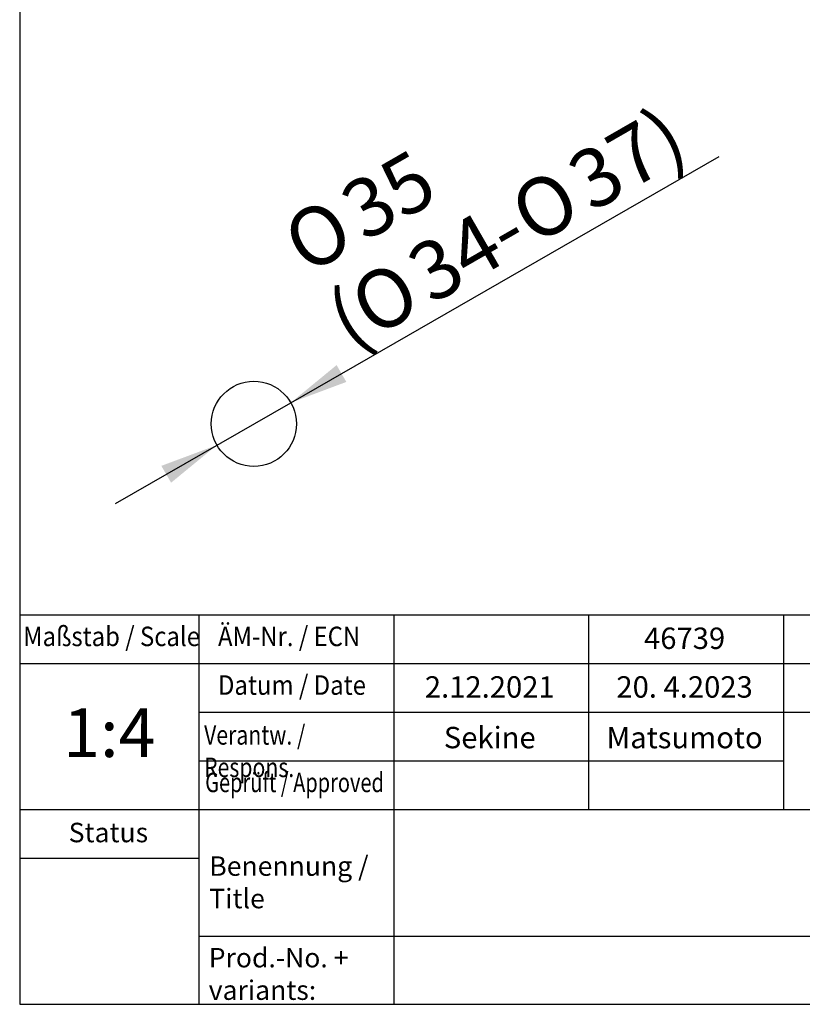
# Model space of a CAD drawing. Units: millimetres. Extents: x 7 to 203, y 5 to 291.
# Drawn here: x 7 to 87, y 5 to 106 of the extents above; entities that cross this region are included whole.
import ezdxf
from ezdxf.enums import TextEntityAlignment as Align

# ---------------------------------------------------------------- set-up
doc = ezdxf.new("R2010")
doc.units = ezdxf.units.MM
doc.layers.add('Default', color=7, linetype='Continuous')
doc.layers.add('Standard', color=7, linetype='Continuous')
doc.styles.add('SEACAD_Arial', font='arial.ttf')
doc.styles.add('SEACAD_Solid_Edge_ANSI1_Symbols', font='semeca1.ttf')
doc.dimstyles.new('JIS', dxfattribs={"dimtxt": 6, "dimasz": 6, "dimexe": 3, "dimexo": 0, "dimgap": 1.5, "dimtad": 1, "dimdsep": 46, "dimtxsty": 'SEACAD_Arial', "dimblk1": '_SE_FILLED', "dimblk2": '_SE_FILLED', "dimsah": 1, "dimcen": 3, "dimadec": 0, "dimazin": 0, "dimtfac": 0.5, "dimtdec": 3, "dimtmove": 1, "dimatfit": 3, "dimfxl": 1, "dimtolj": 1, "dimarcsym": 0})

# ---------------------------------------------------------------- blocks, each defined once
blk = doc.blocks.new('DMBLK10')
at = {"layer": 'Default', "linetype": 'Continuous'}
for points in [[(39.13, 70.66), (34.43, 66.8), (40.13, 68.93)], [(21.14, 60.31), (22.14, 58.58), (26.84, 62.44)]]:
    blk.add_hatch(color=7, dxfattribs=at).paths.add_polyline_path(points)
at = {"layer": 'Default', "color": 7, "linetype": 'Continuous'}
for p, q in [((34.43, 66.8), (78.39, 92.1)), ((16.44, 56.46), (34.43, 66.8))]:
    blk.add_line(p, q, dxfattribs=at)
for s, style, p in [('37)', 'SEACAD_Arial', (62.32, 91.51)), ('35', 'SEACAD_Arial', (39.01, 88.48)), ('O', 'SEACAD_Solid_Edge_ANSI1_Symbols', (56.39, 88.09)), ('O', 'SEACAD_Solid_Edge_ANSI1_Symbols', (33.08, 85.07)), ('34-', 'SEACAD_Arial', (45.87, 82.04)), ('O', 'SEACAD_Solid_Edge_ANSI1_Symbols', (39.94, 78.63)), ('(', 'SEACAD_Arial', (37.57, 77.27))]:
    blk.add_text(s, height=6, rotation=29.9178, dxfattribs=dict(at, style=style)).set_placement(p, align=Align.TOP_LEFT)
blk = doc.blocks.new('_SE_FILLED')
at = {"color": 0}
blk.add_line((0, 0), (-1, 0), dxfattribs=at)
blk.add_solid([(0, 0), (-1, -0.1665), (-1, 0.1665), (0, 0)], dxfattribs=at)

msp = doc.modelspace()

# ---------------------------------------------------------------- linework, layer by layer
at = {"layer": 'Default', "color": 7, "linetype": 'Continuous'}
for p, q in [((6.6, 45), (203.005, 45)), ((25, 45), (25, 5)), ((45, 45), (45, 5)), ((65, 45), (65, 25)), ((85, 45), (85, 25)), ((6.6, 40), (105, 40)), ((25, 35), (105, 35)), ((25, 30), (85, 30)), ((6.6, 25), (203.005, 25)), ((6.6, 20), (25, 20)), ((25, 12), (203.005, 12))]:
    msp.add_line(p, q, dxfattribs=at)
msp.add_circle((30.635, 64.623), 4.375, dxfattribs=at)
at = {"layer": 'Standard', "color": 7, "linetype": 'Continuous'}
for p, q in [((6.6, 291), (6.6, 5)), ((6.6, 5), (203.005, 5))]:
    msp.add_line(p, q, dxfattribs=at)

# ---------------------------------------------------------------- texts
at = {"layer": 'Default', "char_height": 2, "attachment_point": 1, "style": 'SEACAD_Arial'}
for s, insert, width in [('{\\fArial|b0||i0||c0|p34;\\C7;\\H2.;\\W0.9;Maßstab / Scale}', (6.954, 43.792), 18.45296), ('{\\fArial|b0||i0||c0|p34;\\C7;\\H2.;\\W0.9;ÄM-Nr. / ECN}', (26.954, 43.792), 18.45296), ('{\\fArial|b0||i0||c0|p34;\\C7;\\H2.;\\W0.9;Datum / Date}', (26.954, 38.792), 18.45296), ('{\\fArial|b0||i0||c0|p34;\\C7;\\H2.;\\W0.8;Verantw. / Respons.}', (25.525, 33.673), 20.00126), ('{\\fArial|b0||i0||c0|p34;\\C7;\\H2.;\\W0.752;Geprüft / Approved}', (25.644, 28.792), 18.39131)]:
    msp.add_mtext(s, dxfattribs=dict(at, insert=insert, width=width))
at = {"layer": 'Default'}
for s, insert, char_height, width, attachment_point in [('{\\fSolid Edge ISO|b0||i0||c0|p34;\\C7;\\H2.2;\\W1.;46739}', (74.85, 42.6), 2.2, 18.9, 5), ('{\\fSolid Edge ISO|b0||i0||c0|p34;\\C7;\\H2.2;\\W1.;2.12.2021}', (54.85, 37.6), 2.2, 18.9, 5), ('{\\fSolid Edge ISO|b0||i0||c0|p34;\\C7;\\H2.2;\\W1.;20. 4.2023}', (74.85, 37.6), 2.2, 18.9, 5), ('{\\fSolid Edge ISO|b0||i0||c0|p34;\\C7;\\H5.;\\W1.;1:4}', (15.8, 32.9), 5, 16.8, 5), ('{\\fSolid Edge ISO|b0||i0||c0|p34;\\C7;\\H2.2;\\W1.;Sekine}', (54.85, 32.4), 2.2, 18.9, 5), ('{\\fSolid Edge ISO|b0||i0||c0|p34;\\C7;\\H2.2;\\W1.;Matsumoto}', (74.85, 32.4), 2.2, 18.9, 5), ('{\\fArial|b0||i0||c0|p34;\\C7;\\H2.;\\W1.;Status}', (15.704, 22.646), 2, 18.45296, 5), ('{\\fArial|b0||i0||c0|p34;\\C7;\\H2.;\\W1.;Benennung /\\P}{\\fArial|b0||i0||c0|p34;\\C7;\\H2.;\\W1.;Title}', (26.059, 17.533), 2, 20.11968, 4), ('{\\fArial|b0||i0||c0|p34;\\C7;\\H2.;\\W1.;Prod.-No. +\\P}{\\fArial|b0||i0||c0|p34;\\C7;\\H2.;\\W1.;variants:}', (26.002, 8.122), 2, 20.00063, 4)]:
    msp.add_mtext(s, dxfattribs=dict(at, insert=insert, char_height=char_height, width=width, attachment_point=attachment_point))

# ---------------------------------------------------------------- dimensions: what is measured, and where the dimension line sits
at = {"layer": 'Default', "color": 7, "linetype": 'Continuous'}
dim = msp.add_diameter_dim_2p(p1=(26.843, 62.441), p2=(34.427, 66.805), text='\\A1;%%C35 {}\\P(%%C34-%%C37)', dimstyle='JIS', dxfattribs=at)
dim.commit()
dim.dimension.update_dxf_attribs({"geometry": 'DMBLK10', "text_midpoint": (39.49, 69.718), "dimtype": 163})

doc.saveas('drawing.dxf')
